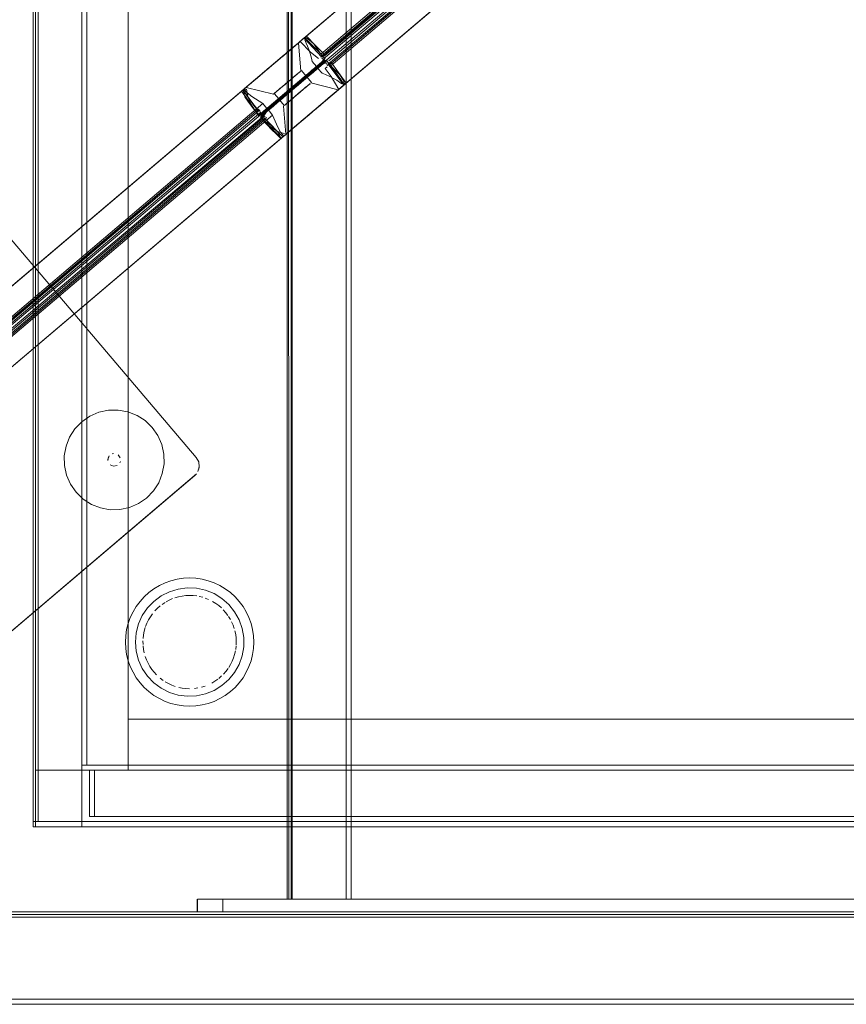
# Model space of a CAD drawing. Units: metres. Extents: x 2.43 to 7.9, y -3.71 to -1.31.
# Drawn here: x 3.26 to 3.58, y -3.71 to -3.33 of the extents above; entities that cross this region are included whole.
import ezdxf

# ---------------------------------------------------------------- set-up
doc = ezdxf.new("R2010")
doc.units = ezdxf.units.M
doc.header["$MEASUREMENT"] = 0

# ---------------------------------------------------------------- blocks, each defined once
blk = doc.blocks.new('77884ca1-86bf-4ee9-b4c5-d1ad27c519f6')
at = {"color": 18, "lineweight": 9, "true_color": 0x000000}
for p, q in [((3.52876, -3.2002), (3.36682, -3.33782)), ((3.52681, -3.20186), (3.36725, -3.33745)), ((3.37451, -3.34398), (3.53332, -3.20899)), ((3.37749, -3.34756), (3.53636, -3.21257)), ((3.54429, -3.2185), (3.38236, -3.35611)), ((3.54235, -3.22015), (3.38279, -3.35574)), ((3.36648, -3.34985), (3.36555, -3.33889)), ((3.36623, -3.33832), (3.36682, -3.33782)), ((3.36676, -3.34961), (3.36858, -3.35187)), ((3.34917, -3.35277), (3.34849, -3.35335)), ((3.36858, -3.35187), (3.36878, -3.3521)), ((3.36878, -3.3521), (3.37071, -3.35426)), ((3.37043, -3.3545), (3.38109, -3.35718)), ((3.34391, -3.35727), (3.14617, -3.52511)), ((3.34433, -3.35691), (3.14798, -3.52357)), ((3.34323, -3.35785), (3.34399, -3.35721)), ((3.35582, -3.3589), (3.34515, -3.35622)), ((3.35803, -3.36083), (3.35609, -3.35867)), ((3.38236, -3.35611), (3.38177, -3.35661)), ((3.35803, -3.36083), (3.35822, -3.36106)), ((3.35822, -3.36106), (3.36004, -3.36332)), ((3.35004, -3.36475), (3.15367, -3.53141)), ((3.3527, -3.36535), (3.3529, -3.36558)), ((3.35977, -3.36355), (3.36069, -3.37451)), ((3.35306, -3.36831), (3.15671, -3.53498)), ((3.36474, -3.37109), (3.36405, -3.37168)), ((3.35945, -3.37556), (3.1617, -3.5434)), ((3.35987, -3.37521), (3.16351, -3.54187)), ((3.35953, -3.3755), (3.35877, -3.37614)), ((3.28781, -3.48287), (3.29154, -3.48206)), ((3.29302, -3.49906), (3.2935, -3.49895)), ((3.29619, -3.50212), (3.29601, -3.50258)), ((3.32696, -3.50413), (3.32678, -3.5051)), ((3.36134, -3.67268), (3.36122, -3.67268))]:
    blk.add_line(p, q, dxfattribs=at)
for points in [[(3.95868, -1.51368), (3.95868, -3.71368), (3.05868, -3.71368), (3.05868, -1.51368)], [(3.06068, -3.71168), (3.06068, -1.51568), (3.95668, -1.51568), (3.06068, -1.51568), (3.06068, -3.71168), (3.95668, -3.71168), (3.95668, -1.51568), (3.95668, -3.71168)], [(3.06068, -3.71168), (3.06068, -1.51568), (3.95668, -1.51568), (3.06068, -1.51568), (3.06068, -3.71168), (3.95668, -3.71168), (3.95668, -1.51568), (3.95668, -3.71168)], [(3.26418, -3.64246), (3.26218, -3.64246), (3.26218, -3.18246), (3.26218, -3.64246), (3.26418, -3.64246), (3.26418, -3.18246), (3.26218, -3.18246), (3.26418, -3.18246)], [(4.89918, -3.62246), (3.26318, -3.62246), (3.26318, -3.18246), (4.89918, -3.18246)], [(3.28118, -3.64246), (3.26318, -3.64246), (3.26318, -3.18246), (3.26318, -3.64246), (3.28118, -3.64246), (3.28118, -3.18246), (3.26318, -3.18246), (3.28118, -3.18246)], [(3.28118, -3.64246), (3.26318, -3.64246), (3.26318, -3.18246), (3.26318, -3.64246), (3.28118, -3.64246), (3.28118, -3.18246), (3.26318, -3.18246), (3.28118, -3.18246)], [(3.28118, -3.64246), (3.26318, -3.64246), (3.26318, -3.18246), (3.26318, -3.64246), (3.28118, -3.64246), (3.28118, -3.18246), (3.26318, -3.18246), (3.28118, -3.18246)], [(4.89818, -3.64246), (3.26418, -3.64246), (3.26418, -3.18246), (3.26418, -3.64246), (4.89818, -3.64246), (4.89818, -3.18246), (3.26418, -3.18246), (4.89818, -3.18246)], [(3.36777, -3.33701), (3.37475, -3.34441), (3.53477, -3.20843), (3.52809, -3.20077)], [(3.28118, -3.62046), (3.28318, -3.62046), (3.28318, -3.20446), (3.28318, -3.62046), (3.28118, -3.62046), (3.28118, -3.20446), (3.28318, -3.20446), (3.28118, -3.20446)], [(3.29918, -3.62046), (3.28118, -3.62046), (3.28118, -3.20446), (3.28118, -3.62046), (3.29918, -3.62046), (3.29918, -3.20446), (3.28118, -3.20446), (3.29918, -3.20446)], [(3.28118, -3.62046), (3.28318, -3.62046), (3.28318, -3.20446), (3.28318, -3.62046), (3.28118, -3.62046), (3.28118, -3.20446), (3.28318, -3.20446), (3.28118, -3.20446)], [(3.87918, -3.62046), (3.28318, -3.62046), (3.28318, -3.20446), (3.28318, -3.62046), (3.87918, -3.62046), (3.87918, -3.20446), (3.28318, -3.20446), (3.87918, -3.20446)], [(3.87918, -3.62046), (3.28318, -3.62046), (3.28318, -3.20446), (3.28318, -3.62046), (3.87918, -3.62046), (3.87918, -3.20446), (3.28318, -3.20446), (3.87918, -3.20446)], [(3.37713, -3.34722), (3.38331, -3.3553), (3.54362, -3.21907), (3.53715, -3.21124)], [(3.53305, -3.21618), (3.53475, -3.2175), (3.53681, -3.21874), (3.54166, -3.22073), (3.3837, -3.35497), (3.38293, -3.3531), (3.3817, -3.35127), (3.37815, -3.34781)], [(3.34604, -3.35547), (3.34721, -3.35447), (3.34861, -3.35329), (3.35045, -3.35172), (3.35263, -3.34987), (3.35502, -3.34784), (3.35748, -3.34575), (3.35987, -3.34372), (3.36205, -3.34186), (3.3639, -3.3403), (3.36529, -3.33911), (3.36617, -3.33837), (3.36529, -3.33911), (3.36389, -3.3403), (3.36205, -3.34186), (3.35987, -3.34371), (3.35748, -3.34574), (3.35502, -3.34784), (3.35263, -3.34987), (3.35045, -3.35172), (3.34861, -3.35328), (3.34721, -3.35447), (3.34633, -3.35522)], [(3.36546, -3.33897)], [(3.37478, -3.34377), (3.37582, -3.34351), (3.37224, -3.33988), (3.3687, -3.33622), (3.36789, -3.33691), (3.36969, -3.33859), (3.37144, -3.3403), (3.37314, -3.34203)], [(3.38343, -3.3552), (3.38423, -3.35452), (3.3782, -3.34632), (3.37777, -3.3473), (3.37922, -3.3492), (3.38065, -3.35116), (3.38206, -3.35316)], [(3.37411, -3.34757)], [(3.36848, -3.35195)], [(3.34391, -3.35727), (3.14617, -3.52511), (3.15223, -3.53328), (3.34998, -3.36544)], [(3.34374, -3.35825), (3.34789, -3.36413), (3.34707, -3.36266)], [(3.34536, -3.35926), (3.34399, -3.35721), (3.34467, -3.35995), (3.34615, -3.36202), (3.34767, -3.36406), (3.34923, -3.36607), (3.34964, -3.36514), (3.34819, -3.36323), (3.34676, -3.36127)], [(3.36158, -3.37376), (3.36275, -3.37277), (3.36415, -3.37158), (3.36599, -3.37001), (3.36817, -3.36816), (3.37056, -3.36613), (3.37302, -3.36404), (3.37541, -3.36201), (3.37759, -3.36016), (3.37943, -3.35859), (3.38083, -3.3574), (3.38171, -3.35666), (3.38083, -3.3574), (3.37943, -3.35859), (3.37759, -3.36015), (3.37541, -3.36201), (3.37302, -3.36404), (3.37056, -3.36613), (3.36817, -3.36816), (3.36599, -3.37001), (3.36414, -3.37158), (3.36275, -3.37276), (3.36187, -3.37351)], [(3.35912, -3.36029)], [(3.36058, -3.35905), (3.35978, -3.35973), (3.36058, -3.35905)], [(3.35314, -3.36538)], [(3.16351, -3.54187), (3.1617, -3.5434), (3.15989, -3.54163), (3.1581, -3.53981), (3.15635, -3.53797), (3.15463, -3.5361), (3.1617, -3.5434), (3.35945, -3.37556), (3.35238, -3.36826), (3.15463, -3.5361), (3.15715, -3.53767), (3.15884, -3.53941), (3.16057, -3.54113), (3.16234, -3.54283), (3.16351, -3.54184)], [(3.35163, -3.36889), (3.35336, -3.37076), (3.35513, -3.37259), (3.35693, -3.37439), (3.35877, -3.37614), (3.35772, -3.37382), (3.35597, -3.37211), (3.35426, -3.37038), (3.35261, -3.36864)], [(3.2843, -3.4844), (3.28781, -3.48287), (3.2843, -3.4844), (3.28116, -3.48657)], [(3.29257, -3.49925)], [(3.29399, -3.49894)], [(3.29616, -3.50067), (3.29534, -3.49948)], [(3.27522, -3.50741), (3.27441, -3.50368), (3.27522, -3.50741), (3.27675, -3.51092)], [(3.29188, -3.50305)], [(3.29574, -3.50299)], [(3.29628, -3.50164)], [(3.32589, -3.50683), (3.19565, -3.6176), (3.32521, -3.50754)], [(3.27892, -3.51406), (3.28167, -3.51672), (3.28489, -3.51879), (3.28167, -3.51672), (3.27892, -3.51406), (3.27675, -3.51092)], [(3.86318, -3.62046), (3.29918, -3.62046), (3.29918, -3.60246), (3.29918, -3.62046), (3.86318, -3.62046), (3.86318, -3.60246), (3.29918, -3.60246), (3.86318, -3.60246)], [(3.88118, -3.62246), (3.28118, -3.62246), (3.28118, -3.62046), (3.28118, -3.62246), (3.88118, -3.62246), (3.88118, -3.62046), (3.28118, -3.62046), (3.88118, -3.62046)], [(3.29918, -3.62246), (3.28118, -3.62246), (3.28118, -3.62046), (3.28118, -3.62246), (3.29918, -3.62246), (3.29918, -3.62046), (3.28118, -3.62046), (3.29918, -3.62046)], [(3.88118, -3.62246), (3.28118, -3.62246), (3.28118, -3.62046), (3.28118, -3.62246), (3.88118, -3.62246), (3.88118, -3.62046), (3.28118, -3.62046), (3.88118, -3.62046)], [(3.28418, -3.62246), (3.87818, -3.62246), (3.87818, -3.64046), (3.87818, -3.62246), (3.28418, -3.62246), (3.28418, -3.64046), (3.87818, -3.64046), (3.28418, -3.64046)], [(3.28418, -3.62246), (3.28618, -3.62246), (3.28618, -3.64046), (3.28618, -3.62246), (3.28418, -3.62246), (3.28418, -3.64046), (3.28618, -3.64046), (3.28418, -3.64046)], [(3.28418, -3.62246), (3.87818, -3.62246), (3.87818, -3.64046), (3.87818, -3.62246), (3.28418, -3.62246), (3.28418, -3.64046), (3.87818, -3.64046), (3.28418, -3.64046)], [(3.28618, -3.62246), (3.87618, -3.62246), (3.87618, -3.64046), (3.87618, -3.62246), (3.28618, -3.62246), (3.28618, -3.64046), (3.87618, -3.64046), (3.28618, -3.64046)], [(4.90018, -3.64446), (3.26218, -3.64446), (3.26218, -3.64246), (3.26218, -3.64446), (4.90018, -3.64446), (4.90018, -3.64246), (3.26218, -3.64246), (4.90018, -3.64246)], [(3.28118, -3.64446), (3.26318, -3.64446), (3.26318, -3.64246), (3.26318, -3.64446), (3.28118, -3.64446), (3.28118, -3.64246), (3.26318, -3.64246), (3.28118, -3.64246)], [(3.95668, -3.67768), (3.95668, -3.67868), (3.06068, -3.67868), (3.95668, -3.67868), (3.95668, -3.67768), (3.06068, -3.67768), (3.06068, -3.67868), (3.06068, -3.67768)], [(3.95668, -3.67868), (3.95668, -3.71368), (3.06068, -3.71368), (3.95668, -3.71368), (3.95668, -3.67868), (3.06068, -3.67868), (3.06068, -3.71368), (3.06068, -3.67868)], [(3.95668, -3.67968), (3.95668, -3.71168), (3.06068, -3.71168), (3.95668, -3.71168), (3.95668, -3.67968), (3.06068, -3.67968), (3.06068, -3.71168), (3.06068, -3.67968)], [(3.06068, -3.71368), (3.06068, -3.71168), (3.95668, -3.71168), (3.06068, -3.71168), (3.06068, -3.71368), (3.95668, -3.71368), (3.95668, -3.71168), (3.95668, -3.71368)]]:
    blk.add_lwpolyline(points, close=True, dxfattribs=at)
for points in [[(3.36118, -3.67268), (3.36122, -1.55468), (3.36242, -1.55468)], [(3.36177, -3.67268), (3.36122, -1.55468)], [(3.36177, -3.67268), (3.36279, -3.67268), (3.36318, -1.55468), (3.38418, -1.55468)], [(3.36318, -3.67268), (3.36318, -1.55468), (3.38418, -1.55468), (3.38418, -3.67268), (3.38418, -1.55468)], [(3.38603, -1.55468), (3.38618, -3.67268), (3.38495, -3.67268), (3.36318, -3.67268), (3.38418, -3.67268)], [(3.38618, -1.55468), (3.38615, -3.67268)], [(3.3699, -3.33775), (3.36817, -3.33667), (3.52613, -3.20244), (3.52728, -3.20745), (3.52814, -3.20966), (3.52922, -3.21167), (3.37432, -3.3433), (3.37601, -3.34516)], [(3.53263, -3.21026), (3.53332, -3.20899), (3.53423, -3.20852), (3.37475, -3.34441)], [(3.37397, -3.3473), (3.37662, -3.34544), (3.53401, -3.21273)], [(3.37432, -3.3433), (3.52922, -3.21167), (3.53078, -3.21365)], [(3.37561, -3.34399), (3.53278, -3.21128), (3.53263, -3.21026)], [(3.53345, -3.21176), (3.37616, -3.34438)], [(3.53401, -3.21273), (3.37739, -3.34583)], [(3.37771, -3.34648), (3.37749, -3.34756), (3.53715, -3.21124), (3.5367, -3.2122)], [(3.53305, -3.21618), (3.37815, -3.34781), (3.37659, -3.34585), (3.37447, -3.34726), (3.37602, -3.34555)], [(3.34555, -3.35837), (3.34538, -3.35686), (3.34379, -3.35738), (3.34525, -3.35613), (3.34646, -3.3551), (3.34793, -3.35385), (3.34961, -3.35242), (3.35145, -3.35086), (3.35341, -3.3492), (3.35543, -3.34748), (3.35745, -3.34577), (3.35942, -3.34409), (3.36129, -3.3425), (3.36301, -3.34105), (3.36452, -3.33976), (3.36579, -3.33868)], [(3.36585, -3.33864), (3.36729, -3.33741), (3.3682, -3.33664), (3.36739, -3.33733), (3.366, -3.33851), (3.36412, -3.3401), (3.36187, -3.34202), (3.35934, -3.34416), (3.35667, -3.34644), (3.35397, -3.34873), (3.35138, -3.35093), (3.34903, -3.35292), (3.34703, -3.35462), (3.34548, -3.35594), (3.34445, -3.35681)], [(3.3656, -3.33881), (3.36435, -3.33987), (3.36345, -3.34064), (3.36248, -3.34146), (3.36146, -3.34233), (3.36039, -3.34324), (3.35928, -3.34418)], [(3.36088, -3.34282), (3.36175, -3.34208), (3.36256, -3.34139), (3.36401, -3.34016), (3.36515, -3.33919)], [(3.36361, -3.3405), (3.36594, -3.33853), (3.36718, -3.33747), (3.36803, -3.33675), (3.36718, -3.33747)], [(3.36485, -3.33945), (3.36361, -3.3405)], [(3.37337, -3.34492), (3.37027, -3.34243), (3.36623, -3.33832), (3.36478, -3.33955)], [(3.36576, -3.33868), (3.36485, -3.33945)], [(3.36579, -3.33868), (3.36679, -3.33784), (3.36769, -3.33707)], [(3.36646, -3.33809)], [(3.3666, -3.33796)], [(3.36802, -3.33764), (3.36865, -3.33892), (3.36914, -3.3401), (3.36965, -3.3415), (3.37013, -3.34301)], [(3.36846, -3.33638)], [(3.37432, -3.3433), (3.37152, -3.33928), (3.3699, -3.33775)], [(3.34399, -3.35721), (3.34483, -3.3565), (3.34599, -3.35551), (3.34759, -3.35415), (3.34957, -3.35247), (3.35182, -3.35056), (3.35427, -3.34848), (3.3568, -3.34633), (3.3593, -3.3442), (3.36168, -3.34218), (3.36383, -3.34036)], [(3.36087, -3.34288), (3.35932, -3.34419), (3.35771, -3.34556), (3.35604, -3.34697), (3.35437, -3.3484), (3.35271, -3.3498)], [(3.35588, -3.34711), (3.35688, -3.34626), (3.35786, -3.34543), (3.35882, -3.34461), (3.35975, -3.34383), (3.36063, -3.34308), (3.36146, -3.34237), (3.36223, -3.34171)], [(3.36058, -3.34311), (3.35969, -3.34386), (3.35877, -3.34465), (3.35781, -3.34546), (3.35682, -3.3463)], [(3.35844, -3.3449), (3.35745, -3.34574), (3.35859, -3.34477), (3.35972, -3.34381), (3.36081, -3.34288)], [(3.36081, -3.34288), (3.36186, -3.34199), (3.36288, -3.34112), (3.36209, -3.3418), (3.36124, -3.34252), (3.36035, -3.34328), (3.35941, -3.34407), (3.35844, -3.3449)], [(3.35901, -3.34441), (3.35996, -3.3436), (3.36088, -3.34282)], [(3.3641, -3.34012), (3.3629, -3.34114), (3.36141, -3.3424), (3.36058, -3.34311)], [(3.36478, -3.33955), (3.36362, -3.34054), (3.36231, -3.34165), (3.36087, -3.34288)], [(3.36223, -3.34171), (3.36357, -3.34057), (3.3646, -3.3397)], [(3.37013, -3.34301), (3.37064, -3.3448), (3.37098, -3.34614), (3.37263, -3.34803)], [(3.34515, -3.35622), (3.34613, -3.35539), (3.34717, -3.35451), (3.34852, -3.35336), (3.34929, -3.35271), (3.35013, -3.352), (3.35101, -3.35124), (3.35194, -3.35046), (3.3529, -3.34964), (3.35388, -3.34881), (3.35488, -3.34796), (3.35588, -3.34711)], [(3.35928, -3.34418), (3.35815, -3.34514), (3.357, -3.34612), (3.35584, -3.3471), (3.35469, -3.34808), (3.35355, -3.34905), (3.35243, -3.34999), (3.35135, -3.35091), (3.35031, -3.35179), (3.34933, -3.35263), (3.34841, -3.35342), (3.34755, -3.35414)], [(3.34849, -3.35335), (3.34971, -3.35232), (3.35071, -3.35146), (3.35177, -3.35056), (3.35286, -3.34963), (3.35399, -3.34868), (3.35514, -3.3477), (3.35629, -3.34672), (3.35745, -3.34574)], [(3.35682, -3.3463), (3.35583, -3.34715), (3.35482, -3.348), (3.35383, -3.34885), (3.35284, -3.34968), (3.35189, -3.35049), (3.35096, -3.35128), (3.35008, -3.35203), (3.34925, -3.35274)], [(3.34938, -3.36661), (3.35032, -3.36698), (3.35168, -3.36583), (3.35269, -3.36498), (3.35388, -3.36397), (3.35523, -3.36281), (3.35673, -3.36154), (3.35835, -3.36017), (3.36004, -3.35873), (3.36179, -3.35725), (3.36356, -3.35574), (3.36531, -3.35426), (3.36702, -3.3528), (3.36865, -3.35142), (3.37017, -3.35013), (3.37156, -3.34895), (3.37278, -3.34791), (3.37381, -3.34703), (3.37465, -3.34632)], [(3.35745, -3.34574), (3.35645, -3.34658), (3.35545, -3.34744), (3.35446, -3.34828), (3.35348, -3.34911), (3.35253, -3.34992), (3.35162, -3.35069), (3.35075, -3.35143), (3.34993, -3.35213)], [(3.35125, -3.351), (3.35215, -3.35024), (3.35308, -3.34944), (3.35405, -3.34862), (3.35504, -3.34778), (3.35604, -3.34693), (3.35704, -3.34608), (3.35803, -3.34524), (3.35901, -3.34441)], [(3.37685, -3.34776), (3.37648, -3.3466), (3.37523, -3.34701), (3.3744, -3.34772), (3.37336, -3.3486), (3.37214, -3.34964), (3.37075, -3.35081), (3.36923, -3.35211), (3.3676, -3.35349), (3.3659, -3.35494), (3.36414, -3.35643), (3.36237, -3.35793), (3.36063, -3.35942), (3.35893, -3.36086), (3.35732, -3.36223), (3.35582, -3.3635), (3.35446, -3.36465), (3.35327, -3.36566), (3.35227, -3.36651), (3.35147, -3.36719)], [(3.35189, -3.36605), (3.35294, -3.36515), (3.35395, -3.36429), (3.35547, -3.36301), (3.35652, -3.36211), (3.35773, -3.36108), (3.35909, -3.35993), (3.36055, -3.35869), (3.36208, -3.35739), (3.36366, -3.35605), (3.36524, -3.3547), (3.3668, -3.35338), (3.36829, -3.35212), (3.36968, -3.35094), (3.37094, -3.34986), (3.37429, -3.34702), (3.37282, -3.34827), (3.37197, -3.34899), (3.37106, -3.34976), (3.37009, -3.35058), (3.36908, -3.35145), (3.36802, -3.35235), (3.36693, -3.35327), (3.36582, -3.35422), (3.36469, -3.35518), (3.36355, -3.35614), (3.36242, -3.3571), (3.3613, -3.35805), (3.3602, -3.35899), (3.35913, -3.35989), (3.3581, -3.36077), (3.35712, -3.36161)], [(3.37305, -3.34807), (3.37429, -3.34702), (3.37529, -3.34617), (3.37427, -3.34703), (3.37298, -3.34812), (3.37196, -3.34899), (3.37072, -3.35005), (3.3693, -3.35126), (3.36773, -3.35259), (3.36605, -3.35401), (3.36432, -3.35548), (3.36258, -3.35696), (3.36087, -3.35841), (3.35925, -3.35979), (3.35775, -3.36106), (3.35642, -3.36219), (3.35529, -3.36315), (3.35439, -3.36392), (3.35213, -3.36584)], [(3.37172, -3.3492), (3.37251, -3.34853), (3.37387, -3.34738), (3.37488, -3.34652), (3.37559, -3.34552), (3.37453, -3.34642), (3.37334, -3.34744), (3.3718, -3.34874), (3.37092, -3.34949), (3.36997, -3.3503), (3.36896, -3.35115), (3.3679, -3.35205), (3.36681, -3.35299), (3.36567, -3.35395), (3.36452, -3.35493), (3.36335, -3.35592), (3.36218, -3.35692), (3.36101, -3.35791), (3.35986, -3.35889), (3.35873, -3.35985)], [(3.37099, -3.35021), (3.37179, -3.34953), (3.37324, -3.3483), (3.37448, -3.34725), (3.37548, -3.3464), (3.37659, -3.34585), (3.37535, -3.3469), (3.37421, -3.34787), (3.37284, -3.34903), (3.37127, -3.35037), (3.37042, -3.35108), (3.36954, -3.35183), (3.36863, -3.35261), (3.36769, -3.3534), (3.36674, -3.35421), (3.36577, -3.35504), (3.36479, -3.35587), (3.36381, -3.3567), (3.36283, -3.35753), (3.36186, -3.35836), (3.3609, -3.35917)], [(3.37389, -3.34775), (3.37501, -3.34679), (3.37588, -3.34606), (3.37449, -3.34725), (3.37129, -3.34996), (3.36987, -3.35116), (3.36848, -3.35235)], [(3.37363, -3.34718), (3.37477, -3.34621), (3.37566, -3.34546), (3.37482, -3.34657), (3.3737, -3.34752), (3.37235, -3.34866), (3.3708, -3.34998)], [(3.37225, -3.34835), (3.37363, -3.34718)], [(3.37238, -3.34943), (3.37319, -3.34874), (3.37456, -3.34758), (3.37557, -3.34672), (3.37461, -3.34714), (3.37343, -3.34815)], [(3.37616, -3.34438), (3.37397, -3.3473)], [(3.37416, -3.3446)], [(3.3743, -3.3444), (3.37534, -3.34387)], [(3.37465, -3.34632), (3.37559, -3.34552), (3.37471, -3.34477)], [(3.35271, -3.3498), (3.3511, -3.35117), (3.34958, -3.35247), (3.34816, -3.35367), (3.34687, -3.35476), (3.34574, -3.35572), (3.34479, -3.35653)], [(3.34673, -3.35484), (3.34764, -3.35407), (3.34888, -3.35302), (3.3504, -3.35172), (3.35125, -3.351)], [(3.3708, -3.34998), (3.36996, -3.35069), (3.36909, -3.35143), (3.36819, -3.35219), (3.36727, -3.35298), (3.36632, -3.35378), (3.36536, -3.3546), (3.36439, -3.35542), (3.36342, -3.35624), (3.36245, -3.35706), (3.36149, -3.35788), (3.36055, -3.35868), (3.35962, -3.35947), (3.35872, -3.36023), (3.35785, -3.36097), (3.35702, -3.36168), (3.35622, -3.36236), (3.35477, -3.36359), (3.35353, -3.36465), (3.35253, -3.3655)], [(3.35296, -3.36553), (3.35372, -3.36448), (3.3546, -3.36373), (3.35572, -3.36279), (3.35703, -3.36167), (3.35852, -3.3604), (3.35931, -3.35973), (3.36014, -3.35903), (3.36098, -3.35832), (3.36184, -3.35759), (3.36271, -3.35685), (3.36358, -3.35611), (3.36445, -3.35537), (3.36531, -3.35464), (3.36616, -3.35392), (3.36699, -3.35321), (3.3678, -3.35253), (3.36857, -3.35187), (3.37001, -3.35065), (3.37127, -3.34958)], [(3.36892, -3.35198), (3.37022, -3.35088), (3.37136, -3.3499), (3.37234, -3.34908), (3.37311, -3.34842), (3.37401, -3.34765), (3.37292, -3.34819), (3.37214, -3.34885), (3.37117, -3.34968), (3.37002, -3.35065), (3.36872, -3.35176), (3.3673, -3.35296), (3.36579, -3.35424), (3.36502, -3.3549), (3.36423, -3.35557), (3.36344, -3.35624), (3.36264, -3.35692), (3.36185, -3.35759), (3.36107, -3.35825), (3.3603, -3.3589), (3.35882, -3.36016), (3.35744, -3.36134), (3.35619, -3.3624)], [(3.37389, -3.34775), (3.37254, -3.34889), (3.37099, -3.35021), (3.37016, -3.35092), (3.36929, -3.35166), (3.36839, -3.35242), (3.36746, -3.35321), (3.36651, -3.35401), (3.36555, -3.35482), (3.36459, -3.35565), (3.36362, -3.35647), (3.36265, -3.35729), (3.36169, -3.35811), (3.36074, -3.35891), (3.35982, -3.3597), (3.35892, -3.36046), (3.35805, -3.3612), (3.35721, -3.36191), (3.35641, -3.36259)], [(3.35764, -3.35736), (3.35671, -3.35814), (3.35767, -3.35733), (3.35848, -3.35664), (3.3594, -3.35585), (3.36041, -3.355), (3.36145, -3.35412), (3.36249, -3.35323), (3.36349, -3.35239), (3.36441, -3.3516), (3.36521, -3.35092), (3.36614, -3.35013)], [(3.37271, -3.34876), (3.37191, -3.34943), (3.37105, -3.35017), (3.37013, -3.35095), (3.36915, -3.35178), (3.36812, -3.35266), (3.36705, -3.35356), (3.36596, -3.35449), (3.36484, -3.35544), (3.36371, -3.35641), (3.36257, -3.35737), (3.36144, -3.35833), (3.36033, -3.35928)], [(3.36074, -3.35891), (3.36169, -3.35811), (3.36265, -3.35729), (3.36362, -3.35647), (3.36459, -3.35565), (3.36555, -3.35482), (3.36651, -3.35401), (3.36746, -3.35321), (3.36839, -3.35242), (3.36929, -3.35166), (3.37016, -3.35092), (3.37099, -3.35021)], [(3.36633, -3.34998), (3.36544, -3.35073), (3.3639, -3.35204), (3.36296, -3.35284), (3.36195, -3.3537), (3.3609, -3.35459)], [(3.37217, -3.34922), (3.37301, -3.3485), (3.37379, -3.34784), (3.37215, -3.34922), (3.37091, -3.35027), (3.36949, -3.35148), (3.36792, -3.35282), (3.36625, -3.35424), (3.36452, -3.35571), (3.36277, -3.35719), (3.36107, -3.35864)], [(3.36225, -3.35724), (3.36328, -3.35637), (3.36431, -3.35549), (3.3653, -3.35465), (3.36622, -3.35388), (3.36702, -3.35319), (3.36795, -3.35241), (3.36895, -3.35156), (3.36993, -3.35072), (3.37086, -3.34994), (3.37172, -3.3492)], [(3.36345, -3.35242), (3.36437, -3.35164), (3.36519, -3.35095), (3.36612, -3.35015)], [(3.36393, -3.35661), (3.3651, -3.35562), (3.36626, -3.35463), (3.36739, -3.35367), (3.36849, -3.35274), (3.36955, -3.35184), (3.37055, -3.35099), (3.3715, -3.35018), (3.37238, -3.34943)], [(3.36439, -3.35542), (3.36536, -3.3546), (3.36632, -3.35378), (3.36727, -3.35298), (3.36819, -3.35219), (3.36909, -3.35143), (3.36996, -3.35069), (3.3708, -3.34998), (3.37159, -3.3493), (3.37305, -3.34807)], [(3.37263, -3.34803), (3.37089, -3.3495), (3.36908, -3.35104), (3.36711, -3.35272), (3.36503, -3.35448)], [(3.36509, -3.35102), (3.36617, -3.35011)], [(3.36601, -3.35445), (3.36713, -3.3535), (3.36821, -3.35257), (3.36927, -3.35168), (3.37029, -3.35081), (3.37126, -3.34999), (3.37217, -3.34922)], [(3.36615, -3.35353), (3.36711, -3.35272), (3.36805, -3.35192), (3.36896, -3.35115), (3.36984, -3.3504), (3.37069, -3.34968), (3.37149, -3.34899)], [(3.36769, -3.3534), (3.36966, -3.35173), (3.37147, -3.35019), (3.37307, -3.34884)], [(3.37146, -3.34981), (3.3702, -3.35088), (3.36877, -3.3521)], [(3.37127, -3.34958)], [(3.37307, -3.34884), (3.37481, -3.35065), (3.37607, -3.35121), (3.37778, -3.35202)], [(3.37486, -3.36248), (3.3764, -3.36117), (3.37785, -3.35994), (3.37916, -3.35883), (3.38032, -3.35784), (3.3813, -3.35701), (3.37836, -3.35196), (3.37595, -3.34884)], [(3.37595, -3.34884), (3.37672, -3.34815)], [(3.34755, -3.35414), (3.34677, -3.3548), (3.34548, -3.3559), (3.34457, -3.35668)], [(3.34471, -3.35656), (3.3457, -3.35572), (3.34707, -3.35456)], [(3.34925, -3.35274), (3.34847, -3.35339), (3.34713, -3.35453), (3.34611, -3.3554), (3.34525, -3.35614)], [(3.34707, -3.35456), (3.34787, -3.35387), (3.34689, -3.35471), (3.34611, -3.35537)], [(3.35273, -3.36611), (3.35402, -3.36502), (3.35557, -3.3637), (3.35734, -3.3622), (3.35928, -3.36054), (3.36135, -3.35879), (3.36347, -3.35698), (3.36561, -3.35517), (3.36769, -3.3534)], [(3.3609, -3.35459), (3.35987, -3.35547), (3.35888, -3.3563), (3.35798, -3.35707), (3.3572, -3.35773), (3.35613, -3.35864)], [(3.35839, -3.35671), (3.35934, -3.35591), (3.36035, -3.35505), (3.36139, -3.35416), (3.36243, -3.35328), (3.36342, -3.35245), (3.36431, -3.35168), (3.36509, -3.35102)], [(3.35902, -3.36039), (3.3605, -3.35913), (3.36127, -3.35848), (3.36205, -3.35782), (3.36284, -3.35715), (3.36363, -3.35647), (3.36442, -3.3558), (3.36521, -3.35513), (3.36599, -3.35447), (3.36675, -3.35382), (3.36822, -3.35258)], [(3.36032, -3.35848), (3.36128, -3.35767), (3.36225, -3.35685), (3.36322, -3.35602), (3.36421, -3.35518), (3.36518, -3.35435), (3.36615, -3.35353)], [(3.3604, -3.35921), (3.3615, -3.35828), (3.36262, -3.35733), (3.36375, -3.35637), (3.36488, -3.3554), (3.36601, -3.35445)], [(3.37007, -3.3548), (3.36913, -3.3556), (3.36832, -3.35629), (3.3674, -3.35707), (3.3664, -3.35792), (3.36535, -3.35881), (3.36431, -3.35969), (3.36331, -3.36054), (3.36239, -3.36132), (3.36159, -3.36201), (3.36066, -3.36279), (3.36162, -3.36198), (3.36243, -3.36129), (3.36335, -3.3605), (3.36435, -3.35965), (3.3654, -3.35877)], [(3.36503, -3.35448), (3.36289, -3.3563), (3.36076, -3.3581)], [(3.36088, -3.3546), (3.36193, -3.35371), (3.36296, -3.35284)], [(3.36465, -3.35522), (3.36576, -3.35427), (3.36686, -3.35333), (3.36795, -3.35241), (3.36705, -3.35317), (3.36625, -3.35384), (3.36534, -3.35461), (3.36435, -3.35545), (3.36332, -3.35633)], [(3.36332, -3.35633), (3.36435, -3.35545), (3.36534, -3.35461)], [(3.36837, -3.35245), (3.36759, -3.3531), (3.36645, -3.35407), (3.36554, -3.35484), (3.36455, -3.35568), (3.36352, -3.35656)], [(3.36719, -3.35344), (3.36636, -3.35414), (3.36551, -3.35487), (3.36464, -3.3556), (3.36377, -3.35634)], [(3.36875, -3.35212), (3.36788, -3.35286), (3.36683, -3.35375), (3.36597, -3.35448), (3.36501, -3.3553), (3.364, -3.35616)], [(3.36686, -3.35372), (3.366, -3.35445), (3.36505, -3.35526), (3.36404, -3.35612)], [(3.36795, -3.35241), (3.36702, -3.35319), (3.36622, -3.35388), (3.3653, -3.35465)], [(3.36534, -3.35461), (3.36625, -3.35384)], [(3.3654, -3.35877), (3.36644, -3.35788), (3.36744, -3.35704), (3.36836, -3.35625), (3.36916, -3.35557), (3.37009, -3.35478)], [(3.36848, -3.35235), (3.36699, -3.35361), (3.36544, -3.35493)], [(3.3655, -3.35488), (3.36641, -3.35411), (3.36722, -3.35342), (3.36814, -3.35264), (3.36724, -3.35339)], [(3.36667, -3.35349), (3.3677, -3.35261)], [(3.36878, -3.3521), (3.36799, -3.35276), (3.36719, -3.35344)], [(3.37011, -3.35476), (3.36904, -3.35567), (3.36826, -3.35633), (3.36736, -3.3571)], [(3.37028, -3.35463)], [(3.37778, -3.35202), (3.37919, -3.35274), (3.38049, -3.35347), (3.38156, -3.35413), (3.38251, -3.35479)], [(3.38403, -3.3547)], [(3.14798, -3.52357), (3.34433, -3.35691), (3.34563, -3.35837), (3.34737, -3.35982), (3.3517, -3.36252), (3.16193, -3.52359), (3.15558, -3.52262), (3.15241, -3.52239), (3.14944, -3.52237), (3.148, -3.52358)], [(3.34342, -3.35769), (3.34707, -3.36266)], [(3.34404, -3.35717), (3.3457, -3.35965), (3.34745, -3.36203), (3.34977, -3.36503)], [(3.35016, -3.36711), (3.34861, -3.36514), (3.34791, -3.36411), (3.34707, -3.36266), (3.34635, -3.36111), (3.34588, -3.35974), (3.34555, -3.35837)], [(3.34611, -3.35537)], [(3.34619, -3.3553)], [(3.36076, -3.3581), (3.3587, -3.35986), (3.35675, -3.36151), (3.35498, -3.36301), (3.35343, -3.36433)], [(3.3538, -3.36402), (3.35517, -3.36285), (3.35674, -3.36152), (3.35759, -3.3608), (3.35847, -3.36005), (3.35938, -3.35928), (3.36032, -3.35848)], [(3.35547, -3.363), (3.35702, -3.36168), (3.35785, -3.36097), (3.35872, -3.36023), (3.35962, -3.35947), (3.36055, -3.35868), (3.36149, -3.35788), (3.36245, -3.35706), (3.36342, -3.35624), (3.36439, -3.35542)], [(3.35548, -3.36338), (3.35661, -3.36242), (3.35795, -3.36129), (3.35944, -3.36002), (3.36107, -3.35864)], [(3.35587, -3.35886), (3.35685, -3.35802), (3.35839, -3.35671)], [(3.35764, -3.35736), (3.35845, -3.35667), (3.35937, -3.35589), (3.36037, -3.35504)], [(3.36179, -3.35763), (3.36281, -3.35677), (3.36179, -3.35763), (3.36083, -3.35844), (3.35997, -3.35918), (3.35893, -3.36006), (3.35813, -3.36074)], [(3.35866, -3.36029), (3.35956, -3.35953), (3.36035, -3.35886), (3.36127, -3.35808), (3.36225, -3.35724)], [(3.35904, -3.35998), (3.36013, -3.35905), (3.36125, -3.3581), (3.36238, -3.35714), (3.36351, -3.35618), (3.36465, -3.35522)], [(3.36544, -3.35493), (3.36385, -3.35628), (3.36228, -3.35762), (3.36074, -3.35892), (3.35928, -3.36016)], [(3.36203, -3.35782), (3.36117, -3.35854), (3.36033, -3.35926), (3.35951, -3.35996)], [(3.35953, -3.3755), (3.36037, -3.37479), (3.36153, -3.3738), (3.36313, -3.37244), (3.3651, -3.37076), (3.36736, -3.36885), (3.36981, -3.36677), (3.37234, -3.36462), (3.37484, -3.36249), (3.37722, -3.36047), (3.37936, -3.35865)], [(3.38139, -3.35693), (3.38283, -3.35571), (3.38374, -3.35494), (3.38293, -3.35562), (3.38153, -3.3568), (3.37966, -3.35839), (3.37741, -3.36031), (3.37488, -3.36245), (3.37221, -3.36473), (3.36951, -3.36702), (3.36692, -3.36922), (3.36457, -3.37121), (3.36257, -3.37291), (3.36102, -3.37423), (3.35999, -3.3751)], [(3.36039, -3.35882), (3.3613, -3.35804)], [(3.36044, -3.35958), (3.36159, -3.3586), (3.36276, -3.35761), (3.36393, -3.35661)], [(3.36277, -3.35681), (3.36175, -3.35767), (3.3608, -3.35848)], [(3.36195, -3.3579), (3.36099, -3.35871)], [(3.36103, -3.35867), (3.36198, -3.35786), (3.363, -3.357)], [(3.363, -3.357), (3.36198, -3.35786), (3.36103, -3.35867)], [(3.36146, -3.35831), (3.36245, -3.35747), (3.36348, -3.3566)], [(3.36377, -3.35634), (3.3629, -3.35708), (3.36203, -3.35782)], [(3.36348, -3.3566), (3.36245, -3.35747)], [(3.36482, -3.35507), (3.3638, -3.35593), (3.36277, -3.35681)], [(3.36283, -3.36095), (3.36381, -3.36012), (3.36485, -3.35924), (3.36589, -3.35835)], [(3.36736, -3.3571), (3.36638, -3.35793), (3.36534, -3.35881), (3.3643, -3.3597), (3.36328, -3.36056)], [(3.3655, -3.35488), (3.36451, -3.35572), (3.36348, -3.3566)], [(3.36589, -3.35835), (3.36691, -3.35749), (3.36785, -3.35669), (3.36869, -3.35597), (3.36993, -3.35492)], [(3.36936, -3.36714), (3.37036, -3.36629), (3.37136, -3.36544), (3.37236, -3.36459), (3.37334, -3.36376), (3.3743, -3.36294), (3.37523, -3.36215), (3.37612, -3.3614), (3.37695, -3.36069), (3.37773, -3.36004), (3.37908, -3.35889), (3.38011, -3.35801), (3.38099, -3.35727)], [(3.38116, -3.35713), (3.37992, -3.35819), (3.37901, -3.35896), (3.37805, -3.35978), (3.37702, -3.36065), (3.37595, -3.36156), (3.37485, -3.3625)], [(3.38301, -3.35555), (3.38133, -3.35698), (3.38006, -3.35806), (3.37854, -3.35934), (3.37683, -3.3608), (3.37496, -3.36239)], [(3.37644, -3.36115), (3.37731, -3.36041), (3.37813, -3.35971), (3.37957, -3.35849), (3.38072, -3.35751)], [(3.3808, -3.35743), (3.37967, -3.3584), (3.37848, -3.35941), (3.377, -3.36066)], [(3.37918, -3.35882), (3.3815, -3.35685), (3.38274, -3.35579), (3.38359, -3.35507), (3.38274, -3.35579)], [(3.38042, -3.35777), (3.37918, -3.35882)], [(3.38132, -3.357), (3.38042, -3.35777)], [(3.38202, -3.35641)], [(3.38217, -3.35628)], [(3.16193, -3.52359), (3.3517, -3.36252), (3.35327, -3.36447), (3.35487, -3.36351)], [(3.35712, -3.36161), (3.35619, -3.3624), (3.35532, -3.36314), (3.35452, -3.36382), (3.35314, -3.36498), (3.35211, -3.36586), (3.35128, -3.36656)], [(3.35165, -3.36664), (3.35278, -3.36569), (3.35398, -3.36466), (3.35551, -3.36337), (3.35638, -3.36263), (3.35731, -3.36184), (3.3583, -3.361), (3.35933, -3.36012), (3.3604, -3.35921)], [(3.35558, -3.36252), (3.35464, -3.36332), (3.35376, -3.36406), (3.35296, -3.36474)], [(3.35928, -3.36016), (3.35793, -3.36131), (3.35671, -3.36234), (3.35566, -3.36323), (3.3548, -3.36397), (3.35372, -3.36489)], [(3.3609, -3.35917), (3.35997, -3.35997), (3.35905, -3.36074), (3.35817, -3.36149), (3.35733, -3.36221), (3.35652, -3.36289), (3.35505, -3.36415)], [(3.35507, -3.36335), (3.35599, -3.36257), (3.35696, -3.36174), (3.35798, -3.36088), (3.35904, -3.35998)], [(3.35655, -3.36248), (3.35533, -3.36351)], [(3.35873, -3.35985), (3.35763, -3.36078), (3.35658, -3.36167), (3.35558, -3.36252)], [(3.35566, -3.36323), (3.35721, -3.36191), (3.35805, -3.3612), (3.35892, -3.36046)], [(3.35581, -3.36311), (3.35699, -3.36211), (3.35832, -3.36097)], [(3.35616, -3.36321), (3.35716, -3.36236), (3.35822, -3.36146)], [(3.36033, -3.35928), (3.35924, -3.3602), (3.35817, -3.36111), (3.35715, -3.36197), (3.35618, -3.3628)], [(3.35951, -3.35996), (3.35871, -3.36063), (3.35795, -3.36128), (3.35655, -3.36248)], [(3.35822, -3.36146), (3.35931, -3.36053), (3.36044, -3.35958)], [(3.35822, -3.36106), (3.3591, -3.36032)], [(3.35822, -3.36106)], [(3.36035, -3.35886), (3.35956, -3.35953), (3.35864, -3.36031)], [(3.35866, -3.36029), (3.35959, -3.3595), (3.36039, -3.35882)], [(3.35941, -3.36005), (3.36055, -3.35908), (3.35975, -3.35976), (3.35883, -3.36054)], [(3.35892, -3.36046), (3.35982, -3.3597), (3.36074, -3.35891)], [(3.37496, -3.36239), (3.37298, -3.36406), (3.37096, -3.36578), (3.36894, -3.36749), (3.36699, -3.36915), (3.36514, -3.37072), (3.36347, -3.37214), (3.362, -3.37339), (3.36078, -3.37443), (3.35985, -3.37522), (3.35892, -3.37601)], [(3.36008, -3.36329), (3.36115, -3.36238), (3.36193, -3.36172), (3.36283, -3.36095)], [(3.36328, -3.36056), (3.36234, -3.36136), (3.3615, -3.36208), (3.36027, -3.36313)], [(3.37485, -3.3625), (3.37371, -3.36346), (3.37256, -3.36444), (3.37141, -3.36542), (3.37025, -3.3664), (3.36911, -3.36737), (3.368, -3.36832), (3.36692, -3.36923), (3.36588, -3.37012), (3.36489, -3.37095), (3.36397, -3.37174), (3.36312, -3.37246)], [(3.36825, -3.3681), (3.36991, -3.36669), (3.37158, -3.36527), (3.37324, -3.36386), (3.37486, -3.36248)], [(3.377, -3.36066), (3.37617, -3.36137), (3.37528, -3.36212), (3.37436, -3.36291), (3.3734, -3.36372), (3.37242, -3.36455), (3.37142, -3.3654)], [(3.37401, -3.36322), (3.37301, -3.36406), (3.37416, -3.36309), (3.37528, -3.36214), (3.37637, -3.36121)], [(3.37637, -3.36121), (3.37743, -3.36031), (3.37845, -3.35944), (3.37766, -3.36012), (3.37681, -3.36084), (3.37591, -3.3616), (3.37497, -3.3624), (3.37401, -3.36322)], [(3.37458, -3.36273), (3.37553, -3.36192), (3.37644, -3.36115)], [(3.35004, -3.36475), (3.15223, -3.53328), (3.15367, -3.53141)], [(3.15544, -3.5304), (3.1566, -3.53019), (3.35089, -3.36585)], [(3.3534, -3.36476), (3.35159, -3.3663), (3.15717, -3.53027), (3.15567, -3.53262)], [(3.15583, -3.53281), (3.15768, -3.53124), (3.35212, -3.36729), (3.3536, -3.36499)], [(3.35506, -3.36374), (3.35379, -3.36482), (3.35552, -3.36703), (3.16576, -3.5281), (3.16416, -3.52613), (3.16257, -3.52709), (3.16368, -3.52582), (3.16241, -3.5269), (3.16357, -3.52591), (3.16472, -3.52493), (3.16584, -3.52398)], [(3.34977, -3.36503), (3.34908, -3.36589)], [(3.34991, -3.36733), (3.35111, -3.3667), (3.3521, -3.36587), (3.35343, -3.36474), (3.35422, -3.36407), (3.35507, -3.36335)], [(3.35064, -3.36559), (3.35004, -3.36475)], [(3.35343, -3.36433), (3.35215, -3.36542), (3.35116, -3.36626), (3.35018, -3.36709)], [(3.35225, -3.36535), (3.35107, -3.36634), (3.35029, -3.36701)], [(3.36009, -3.37418), (3.35863, -3.37377), (3.35734, -3.37323), (3.35605, -3.37254), (3.35473, -3.37165), (3.35349, -3.37064), (3.35244, -3.36965), (3.35074, -3.3678), (3.35174, -3.36695), (3.35273, -3.36611)], [(3.35292, -3.36557), (3.35176, -3.36655), (3.35096, -3.36723)], [(3.35166, -3.36703), (3.35283, -3.36604), (3.35435, -3.36475), (3.35522, -3.36401), (3.35616, -3.36321)], [(3.35314, -3.36538), (3.35208, -3.36627)], [(3.35547, -3.363), (3.35412, -3.36415), (3.353, -3.3651), (3.35213, -3.36584)], [(3.35566, -3.36323), (3.35431, -3.36437), (3.35319, -3.36533), (3.35232, -3.36607)], [(3.35232, -3.36607), (3.35395, -3.36469), (3.35548, -3.36338)], [(3.35253, -3.3655)], [(3.35266, -3.36499), (3.3538, -3.36402)], [(3.35276, -3.36609), (3.35372, -3.36488), (3.35496, -3.36382)], [(3.35392, -3.36471), (3.35309, -3.36541)], [(3.35439, -3.36471), (3.35324, -3.36568)], [(3.35441, -3.3643), (3.35363, -3.36497)], [(3.35533, -3.36351), (3.35433, -3.36436)], [(3.35618, -3.3628), (3.35526, -3.36358), (3.35441, -3.3643)], [(3.37142, -3.3654), (3.37042, -3.36625), (3.36942, -3.3671), (3.36844, -3.36793), (3.36748, -3.36875), (3.36655, -3.36954), (3.36566, -3.37029), (3.36483, -3.371), (3.36405, -3.37166), (3.3627, -3.3728)], [(3.36405, -3.37168), (3.36527, -3.37064), (3.36628, -3.36978), (3.36733, -3.36889), (3.36843, -3.36796), (3.36956, -3.367), (3.3707, -3.36603), (3.37186, -3.36504), (3.37301, -3.36406)], [(3.37302, -3.36406), (3.37202, -3.36491), (3.37102, -3.36576), (3.37002, -3.3666), (3.36905, -3.36743), (3.3681, -3.36824), (3.36718, -3.36902), (3.36631, -3.36975), (3.36549, -3.37045)], [(3.36681, -3.36932), (3.36771, -3.36856), (3.36865, -3.36777), (3.36961, -3.36694), (3.3706, -3.3661), (3.3716, -3.36526), (3.3726, -3.3644), (3.3736, -3.36356), (3.37458, -3.36273)], [(3.15463, -3.5361), (3.35238, -3.36826)], [(3.35328, -3.36807), (3.35233, -3.36757), (3.1584, -3.53171), (3.15826, -3.53276), (3.15768, -3.53388), (3.15671, -3.53498), (3.15551, -3.53592)], [(3.16576, -3.5281), (3.35552, -3.36703), (3.35751, -3.37178), (3.35862, -3.37365), (3.35987, -3.37521), (3.16351, -3.54187), (3.16494, -3.54062), (3.16351, -3.54184), (3.16234, -3.54283), (3.16146, -3.54357), (3.16066, -3.54426), (3.1593, -3.54541), (3.15832, -3.54624)], [(3.21419, -3.36972), (3.21572, -3.37093), (3.32579, -3.50049), (3.32673, -3.5022)], [(3.21419, -3.36972), (3.21572, -3.37093), (3.32579, -3.50049), (3.32673, -3.5022)], [(3.35087, -3.3677), (3.35166, -3.36703)], [(3.3509, -3.36767), (3.35112, -3.36866)], [(3.35096, -3.36723)], [(3.35139, -3.36686)], [(3.3514, -3.36888)], [(3.35197, -3.36908), (3.35544, -3.37142), (3.35951, -3.37551), (3.36033, -3.37482)], [(3.36033, -3.37482), (3.36128, -3.37401), (3.36241, -3.37306), (3.36369, -3.37196), (3.36511, -3.37076), (3.36664, -3.36946), (3.36825, -3.3681)], [(3.3623, -3.37316), (3.36321, -3.37239), (3.36444, -3.37134), (3.36596, -3.37004), (3.36681, -3.36932)], [(3.36561, -3.37032), (3.3665, -3.36957), (3.36742, -3.36879), (3.36838, -3.36797), (3.36936, -3.36714)], [(3.35895, -3.37598), (3.35349, -3.37064)], [(3.36312, -3.37246), (3.36234, -3.37312), (3.36104, -3.37423), (3.36013, -3.375)], [(3.36028, -3.37488), (3.36127, -3.37404), (3.36263, -3.37288)], [(3.36069, -3.37451), (3.36165, -3.3737), (3.36267, -3.37283), (3.36401, -3.37169), (3.36478, -3.37103), (3.36561, -3.37032)], [(3.36215, -3.37328), (3.36128, -3.37401)], [(3.36263, -3.37288), (3.36344, -3.3722), (3.36246, -3.37303), (3.36167, -3.3737)], [(3.36167, -3.3737)], [(3.36176, -3.37362)], [(3.35932, -3.37567), (3.3609, -3.37433)], [(3.29537, -3.482), (3.29154, -3.48206), (3.29537, -3.482), (3.29913, -3.48268), (3.30268, -3.48408), (3.3059, -3.48615)], [(3.31082, -3.49195), (3.30865, -3.48881), (3.3059, -3.48615), (3.30268, -3.48408), (3.29913, -3.48268), (3.29537, -3.482)], [(3.27503, -3.49609), (3.27435, -3.49985), (3.27441, -3.50368), (3.27435, -3.49985), (3.27503, -3.49609), (3.27643, -3.49254), (3.2785, -3.48932), (3.28116, -3.48657), (3.2785, -3.48932)], [(3.31315, -3.49919), (3.31235, -3.49546), (3.31082, -3.49195), (3.30865, -3.48881), (3.3059, -3.48615)], [(3.27503, -3.49609), (3.27643, -3.49254), (3.2785, -3.48932)], [(3.31254, -3.50678), (3.31322, -3.50302), (3.31315, -3.49919), (3.31235, -3.49546), (3.31082, -3.49195)], [(3.29183, -3.49988), (3.29129, -3.50123)], [(3.2913, -3.50172), (3.29156, -3.50029)], [(3.31254, -3.50678), (3.31114, -3.51033), (3.30907, -3.51355), (3.31114, -3.51033), (3.31254, -3.50678), (3.31322, -3.50302), (3.31315, -3.49919)], [(3.2913, -3.50172)], [(3.29223, -3.50339), (3.29358, -3.50393)], [(3.29223, -3.50339), (3.29358, -3.50393), (3.295, -3.50362)], [(3.32696, -3.50413), (3.32673, -3.5022), (3.32696, -3.50413), (3.32642, -3.50601)], [(3.29602, -3.52081), (3.29976, -3.52), (3.30327, -3.51847), (3.30641, -3.5163), (3.30907, -3.51355), (3.30641, -3.5163), (3.30327, -3.51847), (3.29976, -3.52), (3.29602, -3.52081), (3.2922, -3.52087), (3.28844, -3.52019), (3.28489, -3.51879), (3.28844, -3.52019)], [(3.28844, -3.52019), (3.2922, -3.52087), (3.29602, -3.52081)], [(3.3183, -3.54793), (3.31592, -3.54853), (3.31361, -3.54935), (3.31139, -3.5504), (3.30929, -3.55167)], [(3.32563, -3.54757), (3.32318, -3.54745), (3.32073, -3.54757), (3.3183, -3.54793)], [(3.33708, -3.55167), (3.33497, -3.5504), (3.33275, -3.54935), (3.33044, -3.54853), (3.32806, -3.54793), (3.32563, -3.54757)], [(3.30112, -3.56067), (3.30239, -3.55857), (3.30385, -3.5566), (3.3055, -3.55478), (3.30731, -3.55313), (3.30929, -3.55167)], [(3.30921, -3.55659), (3.31209, -3.55446), (3.3153, -3.55284), (3.31873, -3.55179)], [(3.33576, -3.55546), (3.3327, -3.55358), (3.32937, -3.55224), (3.32587, -3.55149), (3.32228, -3.55133), (3.31873, -3.55179)], [(3.32309, -3.55429), (3.32166, -3.55435), (3.32023, -3.55453)], [(3.32309, -3.55429), (3.32452, -3.55434), (3.32594, -3.5545)], [(3.34712, -3.5652), (3.34629, -3.56289), (3.34524, -3.56067), (3.34398, -3.55857), (3.34252, -3.5566), (3.34087, -3.55478), (3.33905, -3.55313), (3.33708, -3.55167)], [(3.30472, -3.56215), (3.30673, -3.55918), (3.30921, -3.55659)], [(3.31365, -3.55698), (3.31247, -3.55778)], [(3.31525, -3.55611), (3.31398, -3.55679)], [(3.31656, -3.55554), (3.31525, -3.55611)], [(3.31656, -3.55554)], [(3.31746, -3.55521), (3.31883, -3.55481)], [(3.31883, -3.55481), (3.32023, -3.55453)], [(3.32688, -3.55467), (3.32827, -3.55501)], [(3.33051, -3.55583), (3.32918, -3.5553)], [(3.33051, -3.55583)], [(3.33136, -3.55623)], [(3.33213, -3.55664), (3.33335, -3.5574), (3.3345, -3.55824)], [(3.33559, -3.55918), (3.3345, -3.55824)], [(3.33576, -3.55546), (3.33845, -3.55783), (3.3407, -3.56062)], [(3.29829, -3.57491), (3.29817, -3.57246), (3.29829, -3.57001), (3.29865, -3.56758), (3.29925, -3.5652), (3.30007, -3.56289), (3.30112, -3.56067)], [(3.30718, -3.56385), (3.30791, -3.56261), (3.30873, -3.56144)], [(3.31171, -3.55836), (3.31064, -3.55931), (3.30964, -3.56034)], [(3.33722, -3.56092), (3.33627, -3.55985)], [(3.33809, -3.56206), (3.33722, -3.56092)], [(3.34425, -3.57067), (3.34365, -3.56713), (3.34245, -3.56375), (3.3407, -3.56062)], [(3.30472, -3.56215), (3.30324, -3.56542), (3.30234, -3.56889), (3.30204, -3.57246), (3.30234, -3.57604), (3.30324, -3.57951)], [(3.30718, -3.56385), (3.30655, -3.56513), (3.30604, -3.56641)], [(3.33909, -3.56368), (3.33835, -3.56245)], [(3.33953, -3.56453)], [(3.33953, -3.56453), (3.34011, -3.56584), (3.34058, -3.56719)], [(3.34771, -3.57734), (3.34807, -3.57491), (3.34819, -3.57246), (3.34807, -3.57001), (3.34771, -3.56758), (3.34712, -3.5652)], [(3.30523, -3.56961), (3.30506, -3.57103)], [(3.3059, -3.56683), (3.30551, -3.56821), (3.30523, -3.56961)], [(3.34129, -3.57092), (3.34112, -3.56952), (3.34083, -3.56811)], [(3.30501, -3.57198), (3.30503, -3.57342)], [(3.30506, -3.57103)], [(3.3407, -3.5843), (3.34245, -3.58117), (3.34365, -3.57779), (3.34425, -3.57426), (3.34433, -3.57246), (3.34425, -3.57067)], [(3.34129, -3.57092), (3.34136, -3.57246), (3.34133, -3.57351)], [(3.29829, -3.57491), (3.29865, -3.57734), (3.29925, -3.57972), (3.30007, -3.58203)], [(3.30506, -3.57389), (3.30523, -3.57532)], [(3.30523, -3.57532), (3.30551, -3.57672)], [(3.34028, -3.57864), (3.34071, -3.57727), (3.34103, -3.57588)], [(3.34129, -3.57399), (3.34112, -3.57541)], [(3.34771, -3.57734), (3.34712, -3.57972), (3.34629, -3.58203)], [(3.30324, -3.57951), (3.30472, -3.58278), (3.30673, -3.58575)], [(3.30576, -3.57764)], [(3.3064, -3.57944), (3.3059, -3.5781)], [(3.3085, -3.58318), (3.3077, -3.58199), (3.307, -3.58074), (3.3064, -3.57944)], [(3.33974, -3.57995), (3.33914, -3.58116), (3.33841, -3.58239)], [(3.34028, -3.57864), (3.33974, -3.57995)], [(3.30385, -3.58833), (3.30239, -3.58636), (3.30112, -3.58425), (3.30007, -3.58203)], [(3.3103, -3.58528), (3.30933, -3.58423), (3.3085, -3.58318)], [(3.3407, -3.5843), (3.33845, -3.58709), (3.33576, -3.58946), (3.3327, -3.59134), (3.32937, -3.59268), (3.32587, -3.59344), (3.32228, -3.59359)], [(3.33728, -3.58393), (3.33633, -3.58501)], [(3.33728, -3.58393), (3.33814, -3.58279)], [(3.34398, -3.58636), (3.34524, -3.58425), (3.34629, -3.58203)], [(3.30929, -3.59326), (3.30731, -3.5918), (3.3055, -3.59015), (3.30385, -3.58833)], [(3.31209, -3.59047), (3.30921, -3.58834), (3.30673, -3.58575)], [(3.31099, -3.58594)], [(3.31171, -3.58656)], [(3.31171, -3.58656), (3.31286, -3.58742)], [(3.3149, -3.58864), (3.31366, -3.58794)], [(3.31755, -3.58974), (3.3162, -3.58925), (3.3149, -3.58864)], [(3.33095, -3.5889)], [(3.33303, -3.58774), (3.3318, -3.58847)], [(3.3318, -3.58847)], [(3.34398, -3.58636), (3.34252, -3.58833), (3.34087, -3.59015), (3.33905, -3.5918), (3.33708, -3.59326), (3.33497, -3.59452), (3.33275, -3.59557)], [(3.33303, -3.58774), (3.3342, -3.58692)], [(3.33566, -3.58568), (3.33458, -3.58662)], [(3.31209, -3.59047), (3.3153, -3.59208), (3.31873, -3.59313), (3.32228, -3.59359)], [(3.31846, -3.59001)], [(3.32033, -3.59041), (3.31892, -3.59013)], [(3.32175, -3.59058), (3.32033, -3.59041)], [(3.32318, -3.59064), (3.32175, -3.59058)], [(3.32318, -3.59064)], [(3.32509, -3.59054), (3.32641, -3.59035)], [(3.32509, -3.59054)], [(3.32688, -3.59026)], [(3.32918, -3.58962), (3.32781, -3.59004)], [(3.33007, -3.58928)], [(3.30929, -3.59326), (3.31139, -3.59452), (3.31361, -3.59557)], [(3.31361, -3.59557), (3.31592, -3.5964), (3.3183, -3.59699), (3.32073, -3.59735)], [(3.32563, -3.59735), (3.32806, -3.59699), (3.33044, -3.5964), (3.33275, -3.59557)], [(3.32073, -3.59735), (3.32318, -3.59747), (3.32563, -3.59735)], [(3.69118, -3.67768), (3.32618, -3.67768), (3.32618, -3.67268)], [(3.69118, -3.67768), (3.69118, -3.67268), (3.32619, -3.67268), (3.32619, -3.67768), (3.32777, -3.67768), (3.32901, -3.67768), (3.33054, -3.67768), (3.33229, -3.67768), (3.3342, -3.67768), (3.33618, -3.67768)], [(3.33229, -3.67268), (3.33054, -3.67268), (3.32901, -3.67268), (3.32777, -3.67268)], [(3.33618, -3.67268), (3.3342, -3.67268), (3.33229, -3.67268)], [(3.68118, -3.67268), (3.33618, -3.67268), (3.33618, -3.67768), (3.68118, -3.67768)], [(3.36134, -3.67268)], [(3.36177, -3.67268), (3.36279, -3.67268)], [(3.38603, -3.67268), (3.38495, -3.67268)]]:
    blk.add_lwpolyline(points, dxfattribs=at)
blk = doc.blocks.new('b9b414ae-ee63-470c-bf68-d9d8b48ba442')
blk.add_blockref('77884ca1-86bf-4ee9-b4c5-d1ad27c519f6', (0, 0))

msp = doc.modelspace()

# ---------------------------------------------------------------- block references
msp.add_blockref('b9b414ae-ee63-470c-bf68-d9d8b48ba442', (0, 0))

doc.saveas('drawing.dxf')
